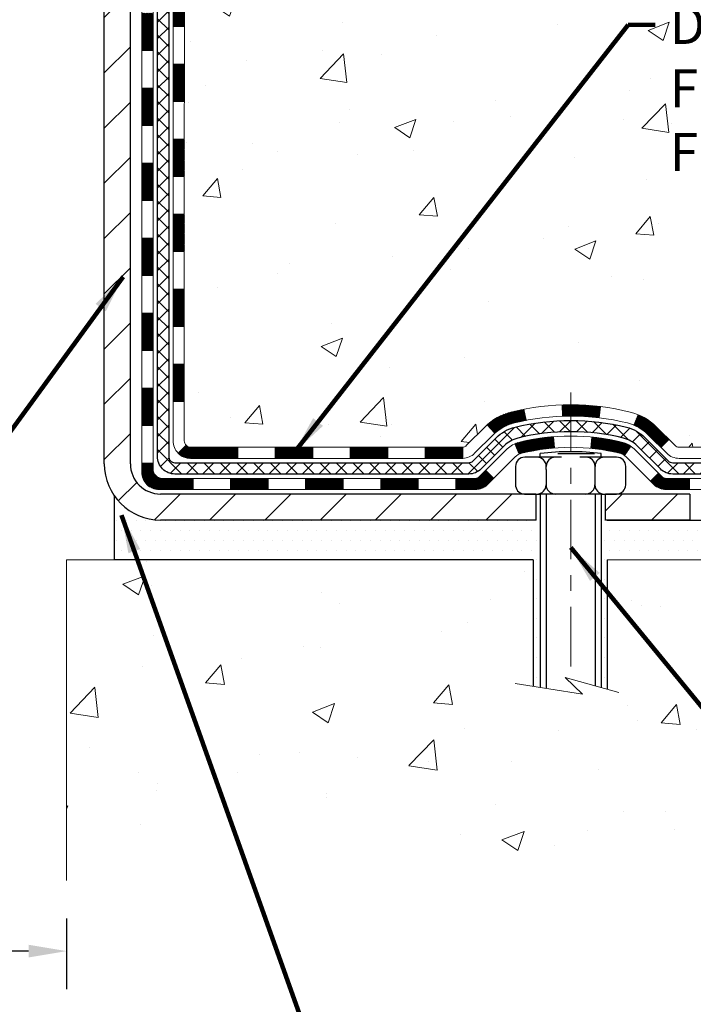
# Model space of a CAD drawing. Extents: x -308 to 3254, y -284 to 1977.
# Drawn here: x 16 to 20, y 6 to 12 of the extents above; entities that cross this region are included whole.
import ezdxf

# ---------------------------------------------------------------- set-up
doc = ezdxf.new("R2010")
doc.units = 0
doc.header["$LTSCALE"] = 5
doc.header["$MEASUREMENT"] = 0
doc.linetypes.add('CENTERX2', pattern=[4, 2.5, -0.5, 0.5, -0.5])
doc.layers.get('DEFPOINTS').update_dxf_attribs({"linetype": 'CONTINUOUS'})
for name, color, linetype, lineweight in [('CENTERLINE - L', 1, 'CENTERX2', 18), ('CONCRETE - H', 130, 'CONTINUOUS', 9), ('CONCRETE - L', 132, 'CONTINUOUS', 13), ('DECK COAT - H', 20, 'CONTINUOUS', 20), ('DECK COAT - L', 22, 'CONTINUOUS', 18), ('DIMS', 50, 'CONTINUOUS', 25), ('MIG FOOT - H', 251, 'CONTINUOUS', 20), ('MIG FOOT - L', 7, 'CONTINUOUS', 30), ('PVC SIDESHEET - H', 170, 'CONTINUOUS', 20), ('PVC SIDESHEET - L', 150, 'CONTINUOUS', 25), ('SCREW - L', 1, 'CONTINUOUS', 25), ('SETTING BED - H', 210, 'CONTINUOUS', 20), ('SETTING BED - L', 212, 'CONTINUOUS', 25), ('TEXT - 4', 241, 'CONTINUOUS', 25)]:
    doc.layers.add(name, color=color, linetype=linetype, lineweight=lineweight)
doc.layers.add('DECKCOAT', color=1, linetype='CONTINUOUS')
doc.layers.add('METAL11', color=7, linetype='CONTINUOUS')
doc.styles.add('ROMANS', font='romans', dxfattribs={"width": 0.9})
doc.dimstyles.get("Standard").update_dxf_attribs({"dimtxt": 0.18, "dimasz": 0.18, "dimexe": 0.18, "dimexo": 0.0625, "dimgap": 0.09, "dimtad": 0, "dimtih": 1, "dimtoh": 1, "dimdec": 4, "dimzin": 0, "dimdsep": 46, "dimtxsty": 'Standard', "dimcen": 0.09, "dimadec": 0, "dimazin": 0, "dimtfac": 1, "dimtdec": 4, "dimtofl": 0, "dimtmove": 0, "dimatfit": 3, "dimfxl": 1, "dimtolj": 1, "dimtzin": 0, "dimarcsym": 0})
doc.dimstyles.new('STANDARD$0', dxfattribs={"dimtxt": 0.18, "dimasz": 0.18, "dimexe": 0.18, "dimexo": 0.0625, "dimgap": 0.09, "dimtad": 0, "dimtih": 1, "dimtoh": 1, "dimdec": 4, "dimzin": 0, "dimdsep": 46, "dimtxsty": 'Standard', "dimcen": 0.09, "dimadec": 0, "dimazin": 0, "dimtfac": 1, "dimtdec": 4, "dimtofl": 0, "dimtmove": 0, "dimatfit": 3, "dimfxl": 1, "dimtolj": 1, "dimtzin": 0, "dimarcsym": 0})
pattern_1 = [(45, (-38.82830645472697, 5.548052137793832), (-0.003479849246914297, 0.003479849246914297), [])]

# ---------------------------------------------------------------- blocks, each defined once
blk = doc.blocks.new('*D11')
at = {"layer": 'DEFPOINTS', "color": 0, "transparency": 16777216}
for p in [(19.72809019037823, 16.51851203036426), (28.43562144283391, 16.51851203036426), (20.95757377638822, 9.085410813755914)]:
    blk.add_point(p, dxfattribs=at)
at = {"layer": 'DIMS', "color": 0, "lineweight": -2, "transparency": 16777216}
for p, q in [((19.96809019037822, 16.51851203036426), (28.67562144283391, 16.51851203036426)), ((28.43562144283391, 16.27851203036426), (28.43562144283391, 13.78307629349082)), ((28.43562144283391, 9.325410813755912), (28.43562144283391, 12.66307629349081)), ((21.19757377638821, 9.085410813755914), (28.67562144283391, 9.085410813755912))]:
    blk.add_line(p, q, dxfattribs=at)
at = {"layer": 'DIMS', "color": 0, "transparency": 16777216}
for points in [[(28.39562144283391, 16.27851203036426), (28.47562144283391, 16.27851203036426), (28.43562144283391, 16.51851203036426)], [(28.39562144283391, 9.325410813755912), (28.47562144283391, 9.325410813755912), (28.43562144283391, 9.085410813755912)]]:
    blk.add_solid(points, dxfattribs=at)
at = {"layer": 'DIMS', "color": 0, "transparency": 16777216, "insert": (28.43562144283391, 13.22307629349082), "char_height": 0.24, "attachment_point": 5, "style": 'ROMANS'}
blk.add_mtext('\\A1;LEG HEIGHT VARIES \\PTO SUIT SITE CONDITION', dxfattribs=at)
blk = doc.blocks.new('*D12')
at = {"layer": 'DEFPOINTS', "color": 0, "transparency": 16777216}
for p in [(12.22809019037992, 7.07206422428925), (16.22898361417499, 7.064548522975713), (16.22898361417499, 6.620066569352204)]:
    blk.add_point(p, dxfattribs=at)
at = {"layer": 'DIMS', "color": 0, "lineweight": -2, "transparency": 16777216}
for p, q in [((12.22809019037992, 6.832064224289249), (12.22809019037992, 6.380066569352204)), ((16.22898361417499, 6.824548522975713), (16.22898361417499, 6.380066569352204)), ((12.46809019037992, 6.620066569352204), (13.54957808364651, 6.620066569352204)), ((15.98898361417499, 6.620066569352204), (15.05814951221794, 6.620066569352204))]:
    blk.add_line(p, q, dxfattribs=at)
at = {"layer": 'DIMS', "color": 0, "transparency": 16777216}
for points in [[(12.46809019037992, 6.660066569352204), (12.46809019037992, 6.580066569352204), (12.22809019037992, 6.620066569352204)], [(15.98898361417499, 6.660066569352204), (15.98898361417499, 6.580066569352204), (16.22898361417499, 6.620066569352204)]]:
    blk.add_solid(points, dxfattribs=at)
at = {"layer": 'DIMS', "color": 0, "transparency": 16777216, "insert": (14.30386379793222, 6.620066569352204), "char_height": 0.24, "attachment_point": 5, "style": 'ROMANS'}
blk.add_mtext('\\A1;VARIES', dxfattribs=at)

msp = doc.modelspace()

# ---------------------------------------------------------------- hatches: boundary and pattern name
at = {"layer": 'CONCRETE - H'}
h = msp.add_hatch(dxfattribs=at)
h.set_pattern_fill('AR-CONC', color=256, scale=0.19)
h.set_pattern_definition([(49.99999999999999, (272.0484366273458, 308.2552637172504), (1.362794346941432, -0.1192290564669307), [0.1425, -1.5675]), (355, (272.0484366273458, 308.2552637172504), (-0.2636275338647, 1.429165054030022), [0.114, -1.254]), (100.45144446, (272.1620028212458, 308.2453279636504), (1.099166808781513, 1.309935982840396), [0.1211063647999999, -1.332170012799998]), (46.18420000000002, (272.0484366273458, 308.6352637172504), (2.027758528275987, -0.3144866335068454), [0.2137499999999997, -2.351249999999995]), (96.63563549, (272.2174164428458, 308.6090564339505), (1.775857696781034, 1.850825341471646), [0.1816596498, -1.998256144]), (351.1841639899999, (272.0484366273458, 308.6352637172504), (1.775857695604069, 1.850825340512981), [0.171, -1.8810000019]), (21, (272.2384366273458, 308.5402637172504), (1.134123399025077, -0.7649758922641438), [0.1425, -1.5675]), (326.0000000000001, (272.2384366273458, 308.5402637172504), (0.4622991306510053, 1.377785085589021), [0.114, -1.254]), (71.45144474, (272.3329469099458, 308.4765157266505), (1.596422515786945, 0.6128091903320723), [0.121106361, -1.3321700128]), (37.50000000000001, (272.0484366273458, 308.2552637172504), (0.02310372510285227, 0.6324983222794919), [0, -1.2388, 0, -1.273, 0, -1.25875]), (7.499999999999999, (272.0484366273458, 308.2552637172504), (0.4998321211400824, 0.7493822525764845), [0, -0.7258, 0, -1.2103, 0, -0.47975]), (327.5, (271.6247366273458, 308.2552637172504), (1.014262628727577, -0.04285425629532154), [0, -0.475, 0, -1.482, 0, -1.9665]), (317.5, (271.4347366273458, 308.2552637172504), (1.108053721750534, 0.1901994664314037), [0, -0.6175, 0, -0.9842, 0, -1.3965])])
edge = h.paths.add_edge_path()
edge.add_spline(control_points=[(22.79713745454092, 16.51857771543342), (24.9256220412144, 14.05461669511358), (27.5292976872645, 9.568128426408425), (24.30531763211616, 9.112905129066124)], knot_values=[0, 0, 0, 0, 7.557684427422399, 7.557684427422399, 7.557684427422399, 7.557684427422399], degree=3, periodic=0)
edge.add_line((24.30531763211668, 9.112905129066377), (22.846301479678, 9.112905129066123))
edge.add_line((22.846301479678, 9.112905129066121), (22.846301479678, 9.282196129066051))
edge.add_line((22.846301479678, 9.282196129066051), (22.17661777967805, 9.282196129066051))
edge.add_arc((22.17661777967791, 9.321566129066342), 0.03937000000029078, 239.999999999931, 270.0000000002068, ccw=False)
edge.add_line((22.15693277967772, 9.28747070891912), (22.02117187206022, 9.365852305477574))
edge.add_arc((21.96605387206041, 9.27038512906644), 0.110235999999521, 59.999999999967, 90)
edge.add_line((21.96605387206041, 9.380621129065958), (21.0580959310317, 9.380621129065958))
edge.add_arc((21.05809593103171, 9.419991129066483), 0.03937000000052615, 239.9999999995782, 269.9999999999896, ccw=False)
edge.add_line((21.03841093103119, 9.385895708919179), (20.35832374487245, 9.778543711736802))
edge.add_arc((20.29832380414506, 9.674620629061986), 0.119999999999698, 60.00003267861169, 89.99999999993894)
edge.add_line((20.29832380414518, 9.794620629061683), (20.08688242158555, 9.794620629061683))
edge.add_line((20.08688242158555, 9.794620629061683), (20.0718161748533, 9.79761749186674))
edge.add_line((20.0718161748533, 9.79761749186674), (20.05904362761018, 9.806151835086474))
edge.add_line((20.05904362761018, 9.806151835086474), (19.94257710347756, 9.922618359218859))
edge.add_arc((19.69287512917553, 9.672916384918567), 0.3531319186080431, 44.99999999980007, 67.35624191511636)
edge.add_arc((19.41487454553945, 8.659975364773874), 1.401386950138938, 72.8190415685113, 90.46135230819091)
edge.add_arc((19.40359053608768, 8.504146611467572), 1.557170273118793, 90.00000000004236, 100.892500993956)
edge.add_arc((19.14506437971686, 9.628252016088144), 0.4065828158169528, 95.041234681392, 133.6141983798004)
edge.add_line((18.86460396869688, 9.922618359218859), (18.74813744456424, 9.806151835086439))
edge.add_arc((18.72029865033701, 9.833990629438528), 0.03937000044454472, 270.00336008336797, 314.9999998715046, ccw=False)
edge.add_line((18.72030095917171, 9.794620629061683), (17.00939585668766, 9.794620629061683))
edge.add_arc((17.0103690223868, 9.83598764388007), 0.04137846017510315, 167.1562422018571, 268.6523561145603, ccw=False)
edge.add_line((16.9700258566877, 9.845185793032897), (16.97002354810547, 14.07878130909097))
edge.add_arc((17.0950235481053, 14.07878130909099), 0.1249999999998295, 142.7949514845001, 180.000000000013, ccw=False)
edge.add_arc((16.49906910882903, 14.53121812034692), 0.6232384391841806, 322.7949514845373, 397.2050485154626)
edge.add_arc((17.09502354810532, 14.98365493160285), 0.1249999999998509, 179.9999999999886, 217.2050485154965, ccw=False)
edge.add_line((16.97002354810547, 14.98365493160288), (16.9700258566877, 15.30410131755616))
edge.add_line((16.9700258566877, 15.30410131755616), (16.9700258566877, 15.37944692867472))
edge.add_line((16.9700258566877, 15.37944692867472), (16.87186496029406, 15.37944692867467))
edge.add_arc((16.91097085668783, 15.38399948479498), 0.03936999999985315, 122.903152138942, 186.6402612612442, ccw=False)
edge.add_line((16.88958426005229, 15.41705414232365), (17.20480220050771, 15.62100237379644))
edge.add_arc((17.02711235668612, 15.81969472722441), 0.2665564328769529, 311.8061494065175, 360.0000000001642)
edge.add_line((17.29366878956307, 15.81969472722517), (17.29366878956307, 15.86890832957442))
edge.add_line((17.29366878956307, 15.86890832957442), (17.31254674644015, 15.86890832957465))
edge.add_line((17.31254674644015, 15.86890832957465), (17.38341249447194, 15.86890832957465))
edge.add_line((17.38341249447194, 15.86890832957465), (17.38341249447194, 15.81521445698422))
edge.add_line((17.38341249447194, 15.81521445698422), (17.58223139210986, 15.81521445698422))
edge.add_arc((17.58223139210986, 15.89395461446452), 0.07874015748029706, 270, 360)
edge.add_line((17.66097154959016, 15.89395461446452), (17.66097154959016, 16.5185120303654))
edge.add_line((17.66097154959016, 16.5185120303654), (18.72809019037823, 16.5185120303654))
edge.add_line((18.72809019037823, 16.5185120303654), (22.79713745454092, 16.51857771543365))
h = msp.add_hatch(dxfattribs=at)
h.set_pattern_fill('AR-CONC', color=256, scale=0.2)
h.set_pattern_definition([(49.99999999999999, (-57.30520269368168, 495.8523231720629), (1.434520365201507, -0.1255042699651902), [0.15, -1.65]), (355, (-57.30520269368168, 495.8523231720629), (-0.277502667226, 1.504384267400024), [0.12, -1.32]), (100.45144446, (-57.18565933168168, 495.8418644840629), (1.157017693454224, 1.378879981937259), [0.1274803839999999, -1.402284223999999]), (46.18420000000002, (-57.30520269368168, 496.2523231720629), (2.134482661343145, -0.3310385615861531), [0.2249999999999999, -2.474999999999999]), (96.63563549, (-57.12732920368168, 496.2247365580629), (1.869323891348457, 1.948237201549101), [0.191220684, -2.10342752]), (351.1841639899999, (-57.30520269368168, 496.2523231720629), (1.869323890109546, 1.94823720053998), [0.18, -1.980000002]), (21, (-57.10520269368168, 496.1523231720629), (1.193814104236923, -0.8052377813306777), [0.15, -1.65]), (326.0000000000001, (-57.10520269368168, 496.1523231720629), (0.4866306638431634, 1.450300090093706), [0.12, -1.32]), (71.45144474, (-57.00571818568168, 496.0852200240629), (1.680444753459942, 0.6450623056127077), [0.12748038, -1.402284224]), (37.50000000000001, (-57.30520269368168, 495.8523231720629), (0.02431971063458134, 0.6657877076626231), [0, -1.304, 0, -1.34, 0, -1.325]), (7.499999999999999, (-57.30520269368168, 495.8523231720629), (0.5261390748842972, 0.7888234237647205), [0, -0.764, 0, -1.274, 0, -0.505]), (327.5, (-57.75120269368168, 495.8523231720629), (1.067644872344818, -0.04510974346875951), [0, -0.5, 0, -1.56, 0, -2.07]), (317.5, (-57.95120269368168, 495.8523231720629), (1.166372338684772, 0.2002099646646355), [0, -0.65, 0, -1.036, 0, -1.47])])
edge = h.paths.add_edge_path()
edge.add_line((24.00344925537908, 9.085410813764497), (19.63381548996333, 9.085410813752219))
edge.add_line((19.63381548996333, 9.085410813752219), (19.6338154899656, 8.269731471422404))
edge.add_line((19.6338154899656, 8.269731471422404), (19.3682310604199, 8.342907277720144))
edge.add_line((19.3682310604199, 8.342907277720144), (19.47848287520921, 8.23946299715368))
edge.add_line((19.47848287520921, 8.23946299715368), (19.16633287950137, 8.28856086383388))
edge.add_line((19.16633287950137, 8.28856086383388), (19.16633287949909, 9.085410813750912))
edge.add_line((19.16633287949909, 9.085410813750912), (16.22898361417219, 9.08541081374284))
edge.add_line((16.22898361417219, 9.08541081374284), (16.22898361417828, 7.072064224300732))
edge.add_spline(control_points=[(16.29336215085229, 7.072064224300732), (16.74068895027216, 7.08925183796714), (17.65570256989049, 7.509492018578044), (19.40269365536626, 6.965608265043954), (21.23588438449488, 7.942074847612503), (22.8602368556448, 8.22996461925959), (23.93368597230186, 8.716929605335338), (24.00344925537911, 9.08541081376461)], knot_values=[0, 0, 0, 0, 1.35582793312315, 2.836205611956059, 5.179788050260941, 7.103304722752281, 8.153709327708455, 8.153709327708455, 8.153709327708455, 8.153709327708455], degree=3, periodic=0)
at = {"layer": 'DECK COAT - H'}
h = msp.add_hatch(dxfattribs=at)
h.set_pattern_fill('ANSI31', color=256, scale=0.03937)
h.set_pattern_definition(pattern_1)
h.paths.add_polyline_path([(16.77317231648718, 12.05667036523873), (16.7023063194221, 12.0566703281023), (16.7023064393791, 11.82045032142279), (16.773172437717, 11.82045032723631)])
edge = h.paths.add_edge_path()
edge.add_line((17.02564253608716, 9.597770629061642), (16.83222854818253, 9.597770629016516))
edge.add_arc((16.83222854818253, 9.6568256290943), 0.05905500007778386, 180.0000294046061, 270, ccw=False)
edge.add_line((16.77317354810476, 9.656825598786849), (16.77317352878522, 9.69447031506667))
edge.add_line((16.77317352878522, 9.69447031506667), (16.70230751899208, 9.69447031506667))
edge.add_line((16.70230751899208, 9.69447031506667), (16.7023075481052, 9.637140573081666))
edge.add_arc((16.81254354810516, 9.637140629061598), 0.1102359999999791, 180.0000290958836, 270)
edge.add_line((16.81254354810516, 9.526904629061619), (17.02564253608716, 9.526904629061619))
edge.add_line((17.02564253608716, 9.526904629061619), (17.02564253608716, 9.597770629061642))
h.paths.add_polyline_path([(16.773171831568, 13.00155031505286), (16.70230583959411, 13.00155031505286), (16.70230595955111, 12.76533031505385), (16.7731719527978, 12.76533031505385)])
h.paths.add_polyline_path([(16.7731720740276, 12.52911031505483), (16.70230607950811, 12.52911031505483), (16.70230619946511, 12.29289031505582), (16.7731721952574, 12.29289031505582)])
h.paths.add_polyline_path([(16.77317255894681, 11.58423031505878), (16.7023065593361, 11.58423031505878), (16.70230667929309, 11.34801031505977), (16.77317268017661, 11.34801031505977)])
h.paths.add_polyline_path([(16.77317280140642, 11.11179031506075), (16.7023067992501, 11.11179031506075), (16.70230691920709, 10.87557031506174), (16.77317292263621, 10.87557031506174)])
h.paths.add_polyline_path([(16.77317304386602, 10.63935031506272), (16.70230703916409, 10.63935031506272), (16.70230715912108, 10.40313031506371), (16.77317316509582, 10.40313031506371)])
h.paths.add_polyline_path([(16.77317328632562, 10.1669103150647), (16.70230727907808, 10.1669103150647), (16.70230739903509, 9.930690315065686), (16.77317340755543, 9.930690315065686)])
h.paths.add_polyline_path([(16.97014563501587, 10.79006579303291), (16.89915703037189, 10.79006579303291), (16.89915715828957, 10.55384579303291), (16.97011547060757, 10.55384579303291)])
h.paths.add_polyline_path([(16.97008530619927, 10.3176257930329), (16.89915728620724, 10.3176257930329), (16.89915741412492, 10.0814057930329), (16.97005514179098, 10.0814057930329)])
h.paths.add_polyline_path([(16.97044727909881, 13.15226579303294), (16.89915575119512, 13.15226579303294), (16.8991558791128, 12.91604579303294), (16.97041711469051, 12.91604579303294)])
h.paths.add_polyline_path([(16.97038695028222, 12.67982579303293), (16.89915600703048, 12.67982579303293), (16.89915613494815, 12.44360579303293), (16.97035678587392, 12.44360579303293)])
h.paths.add_polyline_path([(16.97032662146563, 12.20738579303293), (16.89915626286583, 12.20738579303293), (16.8991563907835, 11.97116579303292), (16.97029645705734, 11.97116579303292)])
h.paths.add_polyline_path([(16.97026629264904, 11.73494579303292), (16.89915651870118, 11.73494579303292), (16.89915664661886, 11.49872579303292), (16.97023612824075, 11.49872579303292)])
h.paths.add_polyline_path([(16.97020596383246, 11.26250579303291), (16.89915677453654, 11.26250579303291), (16.89915690245422, 11.02628579303291), (16.97017579942416, 11.02628579303291)])
edge = h.paths.add_edge_path()
edge.add_line((16.89084965759781, 14.37109698492244), (16.8260551711728, 14.39757856183629))
edge.add_arc((16.49903060472121, 14.53121812034678), 0.3532769432919937, 313.34377443367237, 337.7724747089087, ccw=False)
edge.add_arc((16.82730754801322, 14.18339189507389), 0.1249999999999988, 133.3437744336653, 178.833109190024)
edge.add_line((16.70233347071002, 14.18593747992083), (16.77467137441894, 14.17463725324559))
edge.add_arc((16.89817354801324, 14.15534442770124), 0.1250000000000015, 136.7169842906318, 171.1213285379882, ccw=False)
edge.add_arc((16.49906910882751, 14.53121812034681), 0.4232384391856982, 316.716984290625, 337.7701121755798)
edge = h.paths.add_edge_path()
edge.add_arc((16.89817354801323, 14.90709181299241), 0.1250000000000002, 180.7187574435675, 223.2830157093768, ccw=False)
edge.add_line((16.77318338345265, 14.90552376863094), (16.70230754801322, 14.90552376863094))
edge.add_line((16.70230754801322, 14.90552376863094), (16.70230754801321, 14.87904434561974))
edge.add_arc((16.82730754801322, 14.87904434561973), 0.1250000000000071, 179.9999999999943, 226.6562255663293)
edge.add_arc((16.49903060472122, 14.53121812034682), 0.3532769432919869, 14.305228382579685, 46.65622556633298, ccw=False)
edge.add_line((16.841353556283, 14.61850841474295), (16.90918192247533, 14.63580424029693))
edge.add_arc((16.49906910882751, 14.53121812034684), 0.423238439185702, 14.3065163214174, 43.2830157093728)
h.paths.add_polyline_path([(16.77317354801324, 15.37944692867496), (16.70230754801322, 15.37944692867496), (16.70230754801322, 15.14248534865295), (16.77317354801323, 15.14248534865295)])
h.paths.add_polyline_path([(16.97002354810529, 13.62470579303294), (16.89915754810526, 13.62470579303294), (16.89915754810509, 13.38848579303294), (16.97002354810511, 13.38848579303294)])
h.paths.add_polyline_path([(16.77317354801359, 13.94643031505188), (16.70230754810699, 13.94643031505188), (16.7023075481065, 13.71021031505188), (16.77317354803867, 13.71021031505188)])
edge = h.paths.add_edge_path()
edge.add_arc((17.09502354810546, 14.078781309091), 0.1249999999999858, 174.6435815370932, 180.0000000000155, ccw=False)
edge.add_line((16.97056939069751, 14.09045018666661), (16.89915754810499, 14.09714579303299))
edge.add_line((16.89915754810499, 14.09714579303299), (16.89915754810499, 13.86092579303295))
edge.add_line((16.89915754810499, 13.86092579303295), (16.97002354810547, 13.86092579303295))
edge.add_line((16.97002354810547, 13.86092579303295), (16.97002354810547, 14.07878130909097))
edge = h.paths.add_edge_path()
edge.add_line((17.10689982299753, 14.66894239195563), (17.03863036572931, 14.65347367499839))
edge.add_arc((16.49906910882905, 14.53121812034693), 0.5532384391841573, -17.233302257755213, 12.766697777158981, ccw=False)
edge.add_line((17.02747064142839, 14.36731390765674), (17.09592085521589, 14.35179085120513))
edge.add_arc((16.49906910882903, 14.53121812034693), 0.6232384391841833, 343.2680216531447, 372.7666977771585)
edge = h.paths.add_edge_path()
edge.add_line((16.97002354810547, 15.14322692867472), (16.89915754810499, 15.14322692867472))
edge.add_line((16.89915754810499, 15.14322692867472), (16.89915754810499, 14.96050766287706))
edge.add_arc((17.02415754810499, 14.96050766287705), 0.125, 179.9999999999976, 205.3410742872983)
edge.add_line((16.91118555405421, 14.90700692867472), (16.9796498174745, 14.93555189344217))
edge.add_arc((17.09502354810547, 14.98365493160288), 0.1249999999999998, 180, 202.632833355051, ccw=False)
edge.add_line((16.97002354810547, 14.98365493160288), (16.97002354810547, 15.14322692867472))
h.paths.add_polyline_path([(16.70230754810609, 13.47399031505211), (16.77317354810521, 13.47382168203012), (16.77317354810521, 13.23760168203012), (16.70230754810564, 13.2377703150521)])
h = msp.add_hatch(dxfattribs=at)
h.set_pattern_fill('ANSI31', color=256, scale=0.03937)
h.set_pattern_definition(pattern_1)
h.paths.add_polyline_path([(17.97052253608717, 9.597770629061642), (17.7343025360874, 9.597770629061642), (17.7343025360874, 9.526904629061619), (17.97052253608717, 9.526904629061619)])
h.paths.add_polyline_path([(17.49808253608717, 9.597770629061642), (17.26186253608739, 9.597770629061642), (17.26186253608739, 9.526904629061619), (17.49808253608717, 9.526904629061619)])
h.paths.add_polyline_path([(17.77879063608725, 9.794620629061683), (17.54257063608748, 9.794620629061683), (17.54257063608748, 9.72375462906166), (17.77879063608725, 9.72375462906166)])
edge = h.paths.add_edge_path()
edge.add_line((17.30635063608725, 9.794620629061683), (17.00939354810498, 9.794620629061683))
edge.add_arc((17.009393548105, 9.833990629061702), 0.03937000000001856, 225.0000000000201, 269.99999999996896, ccw=False)
edge.add_line((16.98155475412968, 9.80615183508636), (16.93144492497409, 9.756042005930794))
edge.add_arc((17.00939354810497, 9.83399062906164), 0.11023599999998, 224.999999999985, 270)
edge.add_line((17.00939354810497, 9.72375462906166), (17.30635063608725, 9.72375462906166))
edge.add_line((17.30635063608725, 9.72375462906166), (17.30635063608725, 9.794620629061683))
h.paths.add_polyline_path([(18.01501063608748, 9.794620629061683), (18.25123063608726, 9.794620629061683), (18.25123063608726, 9.72375462906166), (18.01501063608748, 9.72375462906166)])
edge = h.paths.add_edge_path()
edge.add_line((18.48745063608749, 9.794620629061683), (18.72029865058903, 9.794620629061683))
edge.add_arc((18.72029865058933, 9.833990629061137), 0.03936999999945368, 269.9999999995554, 274.9133231002995)
edge.add_line((18.72367063608772, 9.79476529778458), (18.72367063608726, 9.72375462906166))
edge.add_line((18.72367063608726, 9.72375462906166), (18.48745063608749, 9.72375462906166))
edge.add_line((18.48745063608749, 9.72375462906166), (18.48745063608749, 9.794620629061683))
edge = h.paths.add_edge_path()
edge.add_arc((19.1143059430043, 9.67291638491175), 0.3531319186165934, 103.9020008910843, 132.116940145883, ccw=False)
edge.add_arc((19.40359053608776, 8.504146611474338), 1.557170273112166, 100.89250099400579, 103.90200089110118, ccw=False)
edge.add_line((19.10933686517728, 10.03326205401618), (19.12272819495229, 9.96367281459743))
edge.add_arc((19.40359053608852, 8.504146611472464), 1.486304273113988, 100.8925009940135, 103.9020008911192)
edge.add_arc((19.11430594300405, 9.672916384911202), 0.2822659186168883, 103.9020008910421, 132.1169401458804)
edge.add_line((18.92500544413178, 9.88229491757238), (18.87747944730336, 9.934861728218038))
h.paths.add_polyline_path([(18.2067425360874, 9.597770629061642), (18.44296253608718, 9.597770629061642), (18.44296253608718, 9.526904629061619), (18.2067425360874, 9.526904629061619)])
edge = h.paths.add_edge_path()
edge.add_arc((19.1143059430036, 9.672916384910781), 0.156281918617232, 103.90200089082941, 113.80717473213119, ccw=False)
edge.add_arc((19.40359053608822, 8.50414661147163), 1.360320273114771, 94.57857099714181, 103.90200089110408, ccw=False)
edge.add_line((19.29500145108932, 9.86012583552565), (19.30065840868201, 9.789485982844553))
edge.add_arc((19.4035905360875, 8.504146611470993), 1.289454273115257, 94.57857099710922, 103.9020008910721)
edge.add_arc((19.11430594300365, 9.672916384912387), 0.08541591861572731, 103.9020008909831, 113.8071747321822)
edge.add_line((19.07982696466343, 9.751064188500095), (19.05122120453461, 9.815900138739607))
edge = h.paths.add_edge_path()
edge.add_line((18.67918253608741, 9.597770629061642), (18.80183659034219, 9.597770629061642))
edge.add_arc((18.80183659034204, 9.637140629061575), 0.0393699999999324, 270.0000000002171, 315.0000000001846)
edge.add_line((18.8296753843174, 9.609301835086399), (18.86837130794311, 9.647997758712108))
edge.add_line((18.86837130794311, 9.647997758712108), (18.91848113709875, 9.597887929556464))
edge.add_line((18.91848113709875, 9.597887929556464), (18.87978521347304, 9.559192005930754))
edge.add_arc((18.80183659034213, 9.637140629061644), 0.1102360000000272, 270.0000000000295, 315.0000000000062, ccw=False)
edge.add_line((18.80183659034219, 9.526904629061619), (18.67918253608741, 9.526904629061619))
edge.add_line((18.67918253608741, 9.526904629061619), (18.67918253608741, 9.597770629061642))
edge = h.paths.add_edge_path()
edge.add_arc((19.40359053608968, 8.504146611475342), 1.557170273111061, 90.00000000008208, 91.99008124813508, ccw=False)
edge.add_line((19.40359053608745, 10.0613168845864), (19.40359053608745, 9.99045088458638))
edge.add_arc((19.4035905360866, 8.50414661147125), 1.48630427311513, 89.99999999996714, 91.9900812480206)
edge.add_line((19.35197641042851, 9.989554425612823), (19.34951548321806, 10.06037768304463))
edge = h.paths.add_edge_path()
edge.add_arc((19.40359053608609, 8.504146611472486), 1.557170273113918, 83.09255502324493, 89.99999999995009, ccw=False)
edge.add_line((19.59086492088682, 10.05001451147791), (19.58234216214805, 9.979662876532757))
edge.add_arc((19.40359053608765, 8.504146611471135), 1.486304273115245, 83.09255502330244, 90.00000000000767)
edge.add_line((19.40359053608745, 9.99045088458638), (19.40359053608745, 10.0613168845864))
edge = h.paths.add_edge_path()
edge.add_arc((19.40359053608763, 8.504146611471858), 1.360320273114431, 76.09799910895339, 84.34947410821229, ccw=False)
edge.add_arc((19.69287512917052, 9.672916384911927), 0.1562819186164164, 54.71783009876589, 76.0979991089759, ccw=False)
edge.add_line((19.78314413100134, 9.800492030686883), (19.74221167291307, 9.742642883494682))
edge.add_arc((19.69287512917037, 9.67291638491244), 0.08541591861599986, 54.71783009832217, 76.0979991087675)
edge.add_arc((19.40359053608844, 8.504146611471343), 1.28945427311478, 76.09799910899099, 84.34947410824364)
edge.add_line((19.5305508436295, 9.787335374967597), (19.53752834515217, 9.857857034254039))
edge = h.paths.add_edge_path()
edge.add_line((19.90582989543054, 9.58075796920184), (19.95593972458573, 9.630867798357485))
edge.add_line((19.95593972458573, 9.630867798357485), (19.97750568785705, 9.609301835086399))
edge.add_arc((20.00534448183239, 9.637140629061541), 0.03936999999989706, 224.9999999997943, 269.9999999998035)
edge.add_line((20.00534448183225, 9.597770629061642), (20.15258828183232, 9.597770629061642))
edge.add_line((20.15258828183232, 9.597770629061642), (20.15258828183232, 9.526904629061619))
edge.add_line((20.15258828183232, 9.526904629061619), (20.00534448183225, 9.526904629061619))
edge.add_arc((20.0053444818323, 9.637140629061626), 0.1102360000000084, 224.9999999999899, 269.99999999997414, ccw=False)
edge.add_line((19.9273958587014, 9.559192005930754), (19.90582989543054, 9.58075796920184))
edge = h.paths.add_edge_path()
edge.add_arc((19.69287512917032, 9.672916384912105), 0.282265918616345, 44.99999999983199, 67.35624191472802)
edge.add_line((19.80154758887102, 9.933424245282822), (19.82883101921516, 9.998827642630658))
edge.add_arc((19.69287512917035, 9.672916384912565), 0.3531319186157841, 44.99999999997351, 67.3562419147309, ccw=False)
edge.add_line((19.94257710347711, 9.922618359219086), (20.02191766630722, 9.843277796389202))
edge.add_line((20.02191766630722, 9.843277796389202), (19.97180783715203, 9.793167967233558))
edge.add_line((19.97180783715203, 9.793167967233558), (19.89246727432237, 9.872508530062987))
at = {"layer": 'MIG FOOT - H'}
h = msp.add_hatch(dxfattribs=at)
h.set_pattern_fill('ANSI31', color=256, scale=1.9685, style=0)
h.set_pattern_definition([(45, (-934.2575772549626, -451.0440916084839), (-0.1739924623457148, 0.1739924623457148), [])])
h.paths.add_polyline_path([(16.6300901903962, 15.27656031375216), (16.46609019039622, 15.27656031375227), (16.4660901903969, 14.71406031375227), (16.63009019039666, 14.71406031375227)])
edge = h.paths.add_edge_path()
edge.add_line((16.63009019039666, 14.33906031375227), (16.4660901903969, 14.33906031375227))
edge.add_line((16.4660901903969, 14.33906031375227), (16.46609019039678, 9.689740313752282))
edge.add_arc((16.82042019039702, 9.689740313752338), 0.3543300000001182, 180.0000000000092, 269.9999999999816)
edge.add_line((16.82042019039679, 9.335410313752277), (19.18484015939666, 9.335410313752277))
edge.add_line((19.18484015939677, 9.335410313752277), (19.18484015939677, 9.499410313752321))
edge.add_line((19.18484015939677, 9.499410313752321), (16.8204201903969, 9.499410313752264))
edge.add_arc((16.82042019039679, 9.689740313752225), 0.1903299999999604, 179.9999999999829, 270.0000000000342, ccw=False)
edge.add_line((16.63009019039688, 9.689740313752282), (16.63009019039677, 14.33906031375227))
h.paths.add_polyline_path([(20.15359019039644, 9.499410313752264), (19.62234322139668, 9.49941031375215), (19.62234322139668, 9.335410313752277), (20.15359019039644, 9.33541031375222)])
at = {"layer": 'PVC SIDESHEET - H'}
h = msp.add_hatch(dxfattribs=at)
h.set_pattern_fill('ANSI37', color=256, scale=0.59055, style=0)
h.set_pattern_definition([(45, (-172.6145281335748, -148.8604222748961), (-0.05219773870371446, 0.05219773870371446), []), (135, (-172.6145281335748, -148.8604222748961), (-0.05219773870371446, -0.05219773870371446), [])])
edge = h.paths.add_edge_path()
edge.add_line((16.80073254810533, 9.73556562906175), (16.80073254810441, 13.93476665356684))
edge.add_line((16.80073254810441, 13.93476665356684), (16.80073254810571, 14.14093873050525))
edge.add_arc((16.92573254810571, 14.14093873050528), 0.1250000000000071, 137.5500876127816, 180.0000000000147, ccw=False)
edge.add_arc((16.49906910882779, 14.53121812034688), 0.453238439185415, 317.5500876127807, 402.4499123872525)
edge.add_arc((16.92573254810528, 14.92149751018867), 0.1249999999998218, 180.0000000000032, 222.4499123872988, ccw=False)
edge.add_line((16.80073254810546, 14.92149751018867), (16.80073254810532, 15.38399948479446))
edge.add_arc((16.91096854810526, 15.38399948479525), 0.1102359999999436, 122.90315213957399, 180.0000000004127, ccw=False)
edge.add_line((16.85108607752454, 15.47655252587515), (17.06608903608549, 15.61934562053852))
edge.add_arc((17.06608903608624, 15.77634562053838), 0.1569999999998561, 269.9999999997252, 360.0000000001082)
edge.add_line((17.22308903608609, 15.77634562053868), (17.22396004810253, 16.31772522722508))
edge.add_arc((17.20033804810247, 16.31772522722473), 0.02362200000005288, 8.229426049048133e-10, 90.00000000025851)
edge.add_line((17.20033804810237, 16.34134722722479), (16.82041754833881, 16.34134722722479))
edge.add_line((16.82041754833881, 16.34134722722479), (16.82041754833881, 16.40040226658493))
edge.add_line((16.82041754833881, 16.40040226658493), (16.84502365389608, 16.42008722721584))
edge.add_line((16.84502365389608, 16.42008722721584), (17.18343048097903, 16.42008722721516))
edge.add_arc((17.18343048098177, 16.30985122721791), 0.1102359999972577, -3.545892468537204e-10, 90.00000000142182, ccw=False)
edge.add_line((17.29366648097903, 16.30985122721722), (17.29366648097903, 15.81969472722421))
edge.add_arc((17.02711004811044, 15.81969472721937), 0.2665564328685832, -48.19385059385303, 1.038927166518988e-09, ccw=False)
edge.add_line((17.20479989192518, 15.6210023737965), (16.88958195146961, 15.41705414232365))
edge.add_arc((16.91096854810537, 15.38399948479492), 0.03937000000003352, 122.9031521391665, 180.0000000000078)
edge.add_line((16.87159854810534, 15.38399948479491), (16.87159854810546, 14.94651473585487))
edge.add_arc((16.99659854810545, 14.9465147358549), 0.1249999999999858, 180.0000000000138, 222.44991238726)
edge.add_arc((16.49906910882854, 14.53121812034701), 0.5232384391846766, -39.23199997088727, 39.231999970922004, ccw=False)
edge.add_arc((16.99659854810569, 14.11592150483944), 0.1249999999999716, 137.5500876127806, 180.0000000000285)
edge.add_line((16.87159854810572, 14.11592150483938), (16.87159854810443, 13.93476665356684))
edge.add_line((16.87159854810443, 13.93476665356684), (16.87171976972787, 9.738652746791292))
edge.add_arc((16.91096854810529, 9.735565629061735), 0.03936999999995598, 175.5026522896644, 270.0000000000103)
edge.add_line((16.9109685481053, 9.696195629061776), (18.76106762046599, 9.696195629061776))
edge.add_arc((18.76106762046597, 9.73556562906159), 0.0393699999998125, 270.000000000031, 314.9999999999781)
edge.add_line((18.78890641444114, 9.707726835086397), (18.93420095363538, 9.853021374280639))
edge.add_arc((19.11430594300434, 9.672916384911748), 0.2547069186165941, 103.90200089106179, 135.0000000000105, ccw=False)
edge.add_arc((19.40359053608744, 8.504146611472994), 1.458745273113381, 90.00000000003581, 103.90200089107202, ccw=False)
edge.add_line((19.40359053608653, 9.962891884586373), (19.40359053608776, 9.89202588458629))
edge.add_arc((19.40359053608788, 8.504146611473004), 1.387879273113286, 90.00000000000469, 103.9020008911205)
edge.add_arc((19.11430594300383, 9.67291638491113), 0.1838409186168825, 103.9020008910913, 135.0000000000562)
edge.add_line((18.98431078279014, 9.802911545124562), (18.83901624359672, 9.657617005930916))
edge.add_arc((18.76106762046583, 9.735565629061671), 0.110235999999916, 269.9999999999852, 315.0000000000483, ccw=False)
edge.add_line((18.7610676204658, 9.625329629061754), (16.9109685481053, 9.62532962906175))
edge.add_arc((16.91096854810534, 9.735565629061753), 0.1102360000000049, 180.0000000000028, 269.9999999999815, ccw=False)
edge = h.paths.add_edge_path()
edge.add_arc((19.40359053608783, 8.50414661147492), 1.458745273111423, 76.09799910892372, 90.00000000004752, ccw=False)
edge.add_arc((19.69287512917045, 9.672916384911534), 0.254706918616829, 44.99999999999733, 76.09799910892337, ccw=False)
edge.add_line((19.87298011853954, 9.853021374280615), (20.01827465773377, 9.707726835086403))
edge.add_arc((20.04611345170869, 9.73556562906117), 0.03936999999933559, 224.99999999984, 270.0000000005377)
edge.add_line((20.04611345170906, 9.696195629061833), (20.27195076407816, 9.69619562906172))
edge.add_arc((20.27195076407853, 9.576195629062223), 0.1199999999994965, 59.99999999989137, 90.00000000017639, ccw=False)
edge.add_line((20.33195076407847, 9.680118677515807), (21.01203699517654, 9.287470708919033))
edge.add_arc((21.03172199517647, 9.321566129065939), 0.03936999999988805, 240.0000000000329, 270.0000000002896)
edge.add_line((21.03172199517667, 9.282196129066051), (21.97660303176644, 9.282196129066051))
edge.add_line((21.97660303176644, 9.282196129066051), (21.97660303176644, 9.211330129066027))
edge.add_line((21.97660303176644, 9.211330129066027), (21.0317219951767, 9.211330129066027))
edge.add_arc((21.03172199517658, 9.321566129067104), 0.1102360000010774, 240.0000000002461, 270.00000000006645, ccw=False)
edge.add_line((20.97660399517645, 9.226098952654354), (20.29439821200231, 9.61997064521307))
edge.add_arc((20.274398212002, 9.58532962906101), 0.04000000000074396, 60.00000000011649, 89.999999999542)
edge.add_line((20.27439821200232, 9.625329629061753), (20.04611345170906, 9.62532962906175))
edge.add_arc((20.04611345170908, 9.73556562906169), 0.1102359999999374, 224.9999999999736, 269.9999999999889, ccw=False)
edge.add_line((19.96816482857821, 9.657617005930888), (19.8228702893839, 9.80291154512497))
edge.add_arc((19.69287512917032, 9.672916384911893), 0.183840918616555, 44.99999999988901, 76.09799910882874)
edge.add_arc((19.40359053608896, 8.504146611478035), 1.387879273108172, 76.09799910893423, 90.00000000004692)
edge.add_line((19.40359053608782, 9.892025884586207), (19.40359053608662, 9.962891884586343))
at = {"layer": 'SETTING BED - H', "linetype": 'Continuous'}
h = msp.add_hatch(dxfattribs=at)
h.set_pattern_fill('DOTS', color=256, scale=0.9842500000000001, style=0)
h.set_pattern_definition([(7.016477563892661e-15, (0.241574888625081, -0.2655929521372968), (0.0307578125, 0.061515625), [0, -0.061515625])])
h.paths.add_polyline_path([(19.16633287949909, 9.085410813750912), (19.16633287950137, 8.28856086383388), (19.21073490929527, 8.28157689789083), (19.21073490929527, 9.499410313752264), (19.18484015939745, 9.499410313752264), (19.18484015939745, 9.335410313752277), (16.52993295827443, 9.335385290832846), (16.52957544254147, 9.085410813743522)])
h.paths.add_polyline_path([(19.5964484715, 9.499410313752264), (19.62234322139736, 9.499410313752264), (19.62234322139736, 9.33541031375222), (20.5245619405209, 9.335410313754721), (20.95757377638867, 9.085410813755914), (19.63381548996333, 9.085410813752219), (19.6338154899656, 8.269731471422404), (19.5964484715, 8.280027111531467)])

# ---------------------------------------------------------------- linework, layer by layer
at = {"layer": 'CENTERLINE - L', "ltscale": 0.03}
msp.add_line((19.40359169039741, 10.13850892766806), (19.40359169039741, 8.333963860458368), dxfattribs=at)
at = {"layer": 'CONCRETE - L'}
for p, q in [((16.22898361417545, 9.08541081374267), (16.22898361417499, 7.064548522975713)), ((16.22898361417499, 9.08541081374267), (19.16633287949909, 9.085410813750912)), ((19.16633287950137, 8.28856086383388), (19.16633287949909, 9.085410813750912)), ((19.63381548996333, 9.085410813752219), (19.6338154899656, 8.269731471422404)), ((19.63381548996333, 9.085410813752219), (24.00344925537908, 9.085410813764497))]:
    msp.add_line(p, q, dxfattribs=at)
msp.add_lwpolyline([(19.70733890581889, 8.249473750568711), (19.3682310604199, 8.342907277720144), (19.47848287520921, 8.23946299715368), (19.05418041811706, 8.306201250419292)], dxfattribs=at)
at = {"layer": 'DECK COAT - L'}
for p, q in [((16.89915754810545, 12.44360579303293), (16.97002354810547, 12.44360579303293)), ((16.70230754810563, 12.29289031505582), (16.77317354810565, 12.29289031505582)), ((16.89915754810545, 12.20738579303293), (16.97002354810547, 12.20738579303293)), ((16.7023063194221, 12.0566703281023), (16.77317231648718, 12.05667036523873)), ((16.89915754810545, 11.97116579303292), (16.97002354810547, 11.97116579303292)), ((16.7023064393791, 11.82045032142279), (16.773172437717, 11.82045032723631)), ((16.89915754810545, 11.73494579303292), (16.97002354810547, 11.73494579303292)), ((16.70230754810563, 11.58423031505878), (16.77317354810565, 11.58423031505878)), ((16.89915754810545, 11.49872579303292), (16.97002354810547, 11.49872579303292)), ((16.70230754810563, 11.34801031505977), (16.77317354810565, 11.34801031505977)), ((16.89915754810545, 11.26250579303291), (16.97002354810547, 11.26250579303291)), ((16.70230754810563, 11.11179031506075), (16.77317354810565, 11.11179031506075)), ((16.89915754810545, 11.02628579303291), (16.97002354810547, 11.02628579303291)), ((16.70230754810563, 10.87557031506174), (16.77317354810565, 10.87557031506174)), ((16.89915754810545, 10.79006579303291), (16.97002354810547, 10.79006579303291)), ((16.70230754810563, 10.63935031506272), (16.77317354810565, 10.63935031506272)), ((16.89915703037189, 10.55384579303291), (16.97002303037191, 10.55384579303291)), ((16.70230949653115, 10.40313031506371), (16.77317549653117, 10.40313031506371)), ((16.89915754810545, 10.3176257930329), (16.97002354810547, 10.3176257930329)), ((16.70230754810563, 10.1669103150647), (16.77317354810565, 10.1669103150647)), ((16.89915728620724, 10.0814057930329), (16.97002328620727, 10.0814057930329)), ((19.35197641042851, 9.989554425612823), (19.34951548321806, 10.06037768304463)), ((19.58234216214805, 9.979662876532757), (19.59086492088682, 10.05001451147791)), ((19.12272819495229, 9.96367281459743), (19.10933686517728, 10.03326205401618)), ((19.80154758887102, 9.933424245282822), (19.82883101921516, 9.998827642630431)), ((16.70230949653115, 9.930690315065686), (16.77317549653117, 9.930690315065686)), ((18.92500544413178, 9.882294917572608), (18.87747944730336, 9.934861728217811)), ((16.93144492497411, 9.756042005930773), (16.98155475412968, 9.80615183508636)), ((19.07982696466343, 9.751064188500095), (19.05122120453461, 9.815900138740062)), ((19.30065840868201, 9.789485982844553), (19.29500145108932, 9.86012583552565)), ((19.5305508436295, 9.787335374967597), (19.53752834515217, 9.857857034254039)), ((19.74221167291307, 9.74264288349491), (19.78314413100134, 9.80049203068711)), ((19.97180783715203, 9.793167967233785), (20.02191766630722, 9.843277796389202)), ((17.30635063608725, 9.794620629061683), (17.30635063608725, 9.72375462906166)), ((17.54257063608748, 9.794620629061683), (17.54257063608748, 9.72375462906166)), ((17.77879063608725, 9.794620629061683), (17.77879063608725, 9.72375462906166)), ((18.01501063608748, 9.794620629061683), (18.01501063608748, 9.72375462906166)), ((18.25123063608726, 9.794620629061683), (18.25123063608726, 9.72375462906166)), ((18.48745063608749, 9.794620629061683), (18.48745063608749, 9.72375462906166)), ((18.72367063608772, 9.794620629061683), (18.72367063608726, 9.72375462906166)), ((16.70230754810563, 9.69447031506667), (16.77317354810565, 9.69447031506667)), ((19.95593972458573, 9.630867798357485), (19.90582989543054, 9.580757969202068)), ((17.02564253608716, 9.597770629061642), (17.02564253608716, 9.526904629061619)), ((17.26186253608739, 9.597770629061642), (17.26186253608739, 9.526904629061619)), ((17.49808253608717, 9.597770629061642), (17.49808253608717, 9.526904629061619)), ((17.7343025360874, 9.597770629061642), (17.7343025360874, 9.526904629061619)), ((17.97052253608717, 9.597770629061642), (17.97052253608717, 9.526904629061619)), ((18.2067425360874, 9.597770629061642), (18.2067425360874, 9.526904629061619)), ((18.44296253608718, 9.597770629061642), (18.44296253608718, 9.526904629061619)), ((18.67918253608741, 9.597770629061642), (18.67918253608741, 9.526904629061619)), ((20.15258828183232, 9.597770629061642), (20.15258828183232, 9.526904629061619))]:
    msp.add_line(p, q, dxfattribs=at)
for points in [[(16.81254354810517, 9.526904629061619, -0.4142135623731328), (16.70230754810518, 9.637140629061605), (16.702305239431, 14.18339492660053, -0.2064358909752702), (16.74150846731596, 14.27430099842547, 0.4312498285093134), (16.74150846731596, 14.78814130532141, -0.1895036861803096), (16.70257061730997, 14.87090648995092), (16.70230523943099, 15.3794499602016), (16.77317123943102, 15.3794499602016), (16.773171239431, 14.90709484451904, 0.1911356336884286), (16.80717423642568, 14.82139452104212, -0.3967662619596962), (16.80717423642568, 14.24104778270478, 0.1911356337107666), (16.77317123943101, 14.15534745921714), (16.77317354810475, 9.656825629061814, 0.4142021120710426), (16.8322262395227, 9.597770629061642)], [(17.00939354810498, 9.72375462906166, -0.4142135623731328), (16.89915754810499, 9.833990629061645), (16.89915523952277, 14.09714882455963, -0.1820065445873318), (16.92738093255714, 14.18105008702927, 0.3567522260281407), (16.92738093255714, 14.88139221671786, -0.1730353145564396), (16.89915523952277, 14.96051069440369), (16.89915523952277, 15.37944996020136), (16.97002123952278, 15.37944996020136), (16.97002123952323, 14.98365796312952, 0.1637788991886421), (16.99546165930336, 14.90807430096341, -0.3365862284392931), (16.99546165930336, 14.15436800278373, 0.13986737558354), (16.97056708211527, 14.09045321819325), (16.97002354859712, 9.833996853946974, 0.4142598731823677), (17.00939354810498, 9.794620629061683)], [(17.00939354810498, 9.794620629061683), (18.72029865058903, 9.794620629061683, 0.1989123673796998), (18.74813744456424, 9.806151835086439), (18.86460396869688, 9.922618359218859, -0.1365295740960137), (19.02946178251705, 10.0157043957538, -0.1219165551892847), (19.77771928965785, 10.0157043957538, -0.1365295740960137), (19.94257710347756, 9.922618359218859), (20.05904362761021, 9.806151835086439, 0.1989123673796998), (20.08688242158541, 9.794620629061683), (20.29832380414518, 9.794620629061683, -0.1316523525283649)], [(20.30077124927675, 9.72375462906166), (20.08688242158541, 9.72375462906166, -0.1989123673796998), (20.00893379845456, 9.756042005930794), (19.89246727432237, 9.872508530063214, 0.1365295740960137), (19.76069288688859, 9.946914196126727, 0.1219165551892847), (19.04648818528631, 9.946914196126727, 0.1365295740960137), (18.91471379785253, 9.872508530063214), (18.79824727371988, 9.756042005930794, -0.1903426122985657), (18.72367063608726, 9.72375462906166), (17.00939354810498, 9.72375462906166)], [(16.83222854810492, 9.597770629061642), (18.80183659034219, 9.597770629061642, 0.1989123673796998), (18.8296753843174, 9.609301835086399), (19.00379793857337, 9.783424389342372, -0.1365295740960137), (19.07675734576515, 9.82462050790059, -0.1219165551892847), (19.73042372640975, 9.824620507900818, -0.1365295740960137), (19.80338313360107, 9.783424389342372), (19.97750568785705, 9.609301835086399, 0.1989123673796998), (20.00534448183225, 9.597770629061642), (20.24557786481364, 9.597770629061642, -0.1316524975874019)], [(20.2480253127369, 9.526904629061619), (20.00534448183225, 9.526904629061619, -0.1989123673796998), (19.9273958587014, 9.559192005930754), (19.75327330444543, 9.733314560186727, 0.1365295740960137), (19.71339732364004, 9.755830308273516, 0.1219165551892847), (19.09378374853441, 9.755830308273516, 0.1365295740960137), (19.05390776772902, 9.733314560186727), (18.87978521347304, 9.559192005930754, -0.1989123673796998), (18.80183659034219, 9.526904629061619), (16.81254354810517, 9.526904629061619)]]:
    msp.add_lwpolyline(points, format="xyb", dxfattribs=at)
at = {"layer": 'DECKCOAT'}
msp.add_line((18.91848113709875, 9.597887929556464), (18.86837130794311, 9.647997758712108), dxfattribs=at)
at = {"layer": 'METAL11'}
for p, q in [((19.18484015939677, 9.335410313752277), (19.18484015939677, 9.335410313752277)), ((19.184840159397, 9.335410313752277), (19.184840159397, 9.335410313752277)), ((19.18484015939723, 9.335410313752277), (19.18484015939723, 9.335410313752277))]:
    msp.add_line(p, q, dxfattribs=at)
at = {"layer": 'MIG FOOT - L'}
for p, q in [((16.4660901903969, 9.689740313752282), (16.4660901903969, 14.33906031375227)), ((16.63009019039688, 9.689740313752282), (16.63009019039643, 14.33906031375227)), ((19.18484015939677, 9.499410313752264), (16.82042019039679, 9.499410313752264)), ((19.18484015939654, 9.499410313752321), (19.18484015939677, 9.335410313752277)), ((19.62234322139668, 9.33541031375222), (19.62234322139668, 9.49941031375215)), ((20.1535901903969, 9.499410313752264), (19.62234322139668, 9.499410313752207)), ((20.15359019039667, 9.499410313752264), (20.15359019039667, 9.33541031375222)), ((20.15359019039667, 9.499410313752264), (20.1535901903969, 9.335410313752277)), ((19.18484015939677, 9.335410313752277), (16.82042019039679, 9.335410313752277)), ((20.1535901903969, 9.335410313752277), (19.62234322139668, 9.33541031375222))]:
    msp.add_line(p, q, dxfattribs=at)
for radius in [0.3543300000000045, 0.1903300000000045]:
    msp.add_arc((16.82042019039679, 9.689740313752282), radius, 180, 270, dxfattribs=at)
at = {"layer": 'PVC SIDESHEET - L'}
for points in [[(16.91096854810532, 9.625329629061753, -0.4142135623732084), (16.80073254810532, 9.735565629061794), (16.80073023952348, 14.14094176203187, -0.1873703337721986)], [(16.87171746114564, 14.12142823610846), (16.87171976972787, 9.738652746791292, 0.4373951857676764), (16.9109685481053, 9.696195629061776)], [(16.9109685481053, 9.696195629061776), (18.76106762046584, 9.696195629061776, 0.1989123673796998), (18.78890641444104, 9.707726835086305), (18.93420095363535, 9.853021374280615, -0.1365295740960137), (19.05310956414132, 9.92016245182731, -0.1219165551892847), (19.75407150803358, 9.92016245182731, -0.1365295740960137), (19.87298011853954, 9.853021374280615), (20.01827465773385, 9.707726835086305, 0.1989123673796998), (20.04611345170906, 9.696195629061776), (20.27195076407816, 9.696195629061776, -0.1316524975874019)], [(20.27439821200232, 9.625329629061753), (20.04611345170906, 9.625329629061753, -0.1989123673796998), (19.96816482857821, 9.657617005930888), (19.8228702893839, 9.80291154512497, 0.1365295740960137), (19.73704510526431, 9.851372252200235, 0.1219165551892847), (19.07013596691058, 9.851372252200008, 0.1365295740960137), (18.98431078279054, 9.80291154512497), (18.83901624359669, 9.657617005930888, -0.1989123673796998), (18.76106762046584, 9.625329629061753), (16.9109685481053, 9.625329629061753)]]:
    msp.add_lwpolyline(points, format="xyb", dxfattribs=at)
at = {"layer": 'SCREW - L'}
for p, q in [((19.21165261815665, 9.730838451075101), (19.21165261815665, 9.754816117144287)), ((19.32278573666642, 9.754508692877039), (19.55421387398926, 9.754508692877039)), ((19.59586504572732, 9.730838451075101), (19.59586504572732, 9.754816117144287)), ((19.23002058740528, 9.730838451075101), (19.11430651874386, 9.730838451075101)), ((19.3457346560667, 9.730838451075101), (19.23002058740528, 9.730838451075101)), ((19.57716279338953, 9.730838451075101), (19.46144872472811, 9.730838451075101)), ((19.69287686205095, 9.730838451075101), (19.57716279338953, 9.730838451075101)), ((19.05644948441338, 9.672981416744392), (19.05644948441338, 9.653695738634156)), ((19.05644948441338, 9.653695738634156), (19.05644948441338, 9.5478097666861)), ((19.24938413390416, 9.653695738634156), (19.24938413390416, 9.672981416744392)), ((19.24938413390416, 9.653695738634156), (19.24938413390416, 9.5478097666861)), ((19.55696579494858, 9.653695738634156), (19.55696579494858, 9.672981416744392)), ((19.55696579494858, 9.5478097666861), (19.55696579494858, 9.653695738634156)), ((19.74995567226685, 9.557267348082974), (19.75073389638189, 9.653695738634156)), ((19.75073389638189, 9.653695738634156), (19.75073389638189, 9.672981416744392)), ((19.11352829462928, 9.499410313752264), (19.21073490929527, 9.499410313752264)), ((19.21073490929527, 9.499410313752264), (19.21073490929527, 8.281177613575323)), ((19.5964484715, 9.499410313752264), (19.21073490929527, 9.499410313752264)), ((19.24820211720814, 9.499410313752264), (19.24820211720814, 8.275997865937711)), ((19.55688727804133, 9.499410313752264), (19.55688727804133, 8.291204808483712)), ((19.5964484715, 9.499410313752264), (19.5964484715, 8.279864821671595)), ((19.5964484715, 9.499410313752264), (19.69209863793637, 9.499410313752264))]:
    msp.add_line(p, q, dxfattribs=at)
for centre, radius, start, end in [((19.40375883194199, 8.126200766731358), 1.639906325670983, 83.27266067357623, 96.72733932642377), ((19.11430651874386, 9.672981416744392), 0.05785703433070866, 90, 180), ((19.19152709957368, 9.672981416744392), 0.05785703433070866, 0, 90), ((19.30724116823509, 9.672981416744392), 0.05785703433070866, 90, 180), ((19.49910876061764, 9.672981416744392), 0.05785703433070866, 0, 90), ((19.61482282927906, 9.672981416744392), 0.05785703433070866, 90, 180), ((19.69287686205095, 9.672981416744392), 0.05785703433070866, 0, 90), ((19.19074887545864, 9.557267348082974), 0.05785703433070866, 270, 0), ((19.30646294412006, 9.557267348082974), 0.05785703433070866, 180, 270), ((19.49833053650306, 9.557267348082974), 0.05785703433070866, 270, 0), ((19.61404460516448, 9.557267348082974), 0.05785703433070866, 180, 270), ((19.69209863793637, 9.557267348082974), 0.05785703433070866, 270, 0), ((19.11352829462928, 9.557267348082917), 0.05785703433065947, 189.408056005576, 270.000000000026)]:
    msp.add_arc(centre, radius, start, end, dxfattribs=at)
at = {"layer": 'SETTING BED - L'}
for p, q in [((16.52957544254147, 9.085410813743522), (16.52957624615007, 9.487355657726823)), ((19.63381548996264, 9.33541031375222), (20.5245619405209, 9.335410313754721)), ((19.16633287949909, 9.085410813750912), (16.52957544254147, 9.085410813743522)), ((19.16633287949909, 9.085410813750912), (19.16633287950137, 8.28856086383388)), ((19.63381548996333, 9.085410813752219), (19.6338154899656, 8.269731471422404))]:
    msp.add_line(p, q, dxfattribs=at)

# ---------------------------------------------------------------- texts
at = {"layer": 'TEXT - 4', "insert": (20.02642232013596, 12.57423398753247), "char_height": 0.24, "attachment_point": 1, "style": 'ROMANS'}
msp.add_mtext_dynamic_manual_height_columns('DECK WATERPROOFING OVERLAY \\PFULLY ADHERED TO FP SIDE FLASHING SHEET', width=5.319300709117869, gutter_width=90, heights=[0], dxfattribs=at)

# ---------------------------------------------------------------- dimensions: what is measured, and where the dimension line sits
at = {"layer": 'DIMS'}
dim = msp.add_linear_dim(base=(28.43562144283391, 16.51851203036426), p1=(20.95757377638822, 9.085410813755914), p2=(19.72809019037823, 16.51851203036426), angle=90, text='LEG HEIGHT VARIES \\PTO SUIT SITE CONDITION', dimstyle='STANDARD$0', override={"dimtxt": 0.24, "dimasz": 0.24, "dimexe": 0.24, "dimexo": 0.24, "dimgap": 0.24, "dimlunit": 5, "dimpost": ' IN', "dimtxsty": 'ROMANS', "dimfrac": 2}, dxfattribs=at)
dim.commit()
dim.dimension.update_dxf_attribs({"geometry": '*D11', "text_midpoint": (28.43562144283391, 13.22307629349082), "dimtype": 160})
dim = msp.add_linear_dim(base=(16.22898361417499, 6.620066569352204), p1=(12.22809019037992, 7.07206422428925), p2=(16.22898361417499, 7.064548522975713), text='VARIES', dimstyle='Standard', override={"dimtxt": 0.24, "dimasz": 0.24, "dimexe": 0.24, "dimexo": 0.24, "dimgap": 0.24, "dimlunit": 5, "dimpost": ' IN', "dimtxsty": 'ROMANS', "dimfrac": 2}, dxfattribs=at)
dim.commit()
dim.dimension.update_dxf_attribs({"geometry": '*D12', "text_midpoint": (14.30386379793222, 6.620066569352204), "dimtype": 160})

# ---------------------------------------------------------------- leaders
at = {"layer": 'TEXT - 4'}
for points in [[(17.66470394623451, 9.763756885800419), (19.7644818678387, 12.4558408587335), (19.93576534664754, 12.4558408587335)], [(16.58492994392867, 10.8674573341325), (15.48832248922912, 9.363133793701763), (15.34097967786096, 9.363133793701763)], [(16.57420110831001, 9.365524765458986), (18.02549262647707, 5.2976293395364), (18.13926600571867, 5.2976293395364)], [(19.40359169039741, 9.162663272905291), (22.00562132646806, 5.988524557438751), (22.11911736379275, 5.988560531234754)]]:
    msp.add_leader(points, dimstyle='Standard', override={"dimtxt": 0.7, "dimasz": 0.24, "dimexe": 0.5, "dimexo": 0.5, "dimtih": 0, "dimtoh": 0, "dimtxsty": 'ROMANS', "dimdle": 0.05, "dimclrd": 256, "dimclre": 256, "dimclrt": 256, "dimtfac": 0.3, "dimlwd": 65535, "dimlwe": 65535}, dxfattribs=at)

doc.saveas('drawing.dxf')
